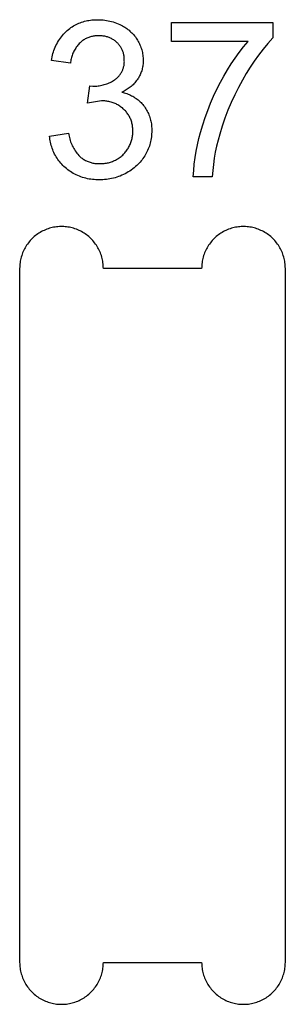
# Model space of a CAD drawing. Units: millimetres. Extents: x 100 to 2540, y 115 to 1381.
# Drawn here: x 857 to 867, y 435 to 472 of the extents above; entities that cross this region are included whole.
import ezdxf

# ---------------------------------------------------------------- set-up
doc = ezdxf.new("R2010")
doc.units = ezdxf.units.MM
doc.header["$MEASUREMENT"] = 0
doc.layers.add('04 Outer Cut 1_4_ drill', color=12, linetype='Continuous', true_color=0xc80000)
doc.layers.add('Lables', color=2, linetype='Continuous', true_color=0xffe000)

msp = doc.modelspace()

# ---------------------------------------------------------------- linework, layer by layer
at = {"layer": '04 Outer Cut 1_4_ drill'}
for p, q in [((857.664, 464.335), (857.614, 464.311)), ((857.715, 464.358), (857.664, 464.335)), ((857.766, 464.378), (857.715, 464.358)), ((857.818, 464.397), (857.766, 464.378)), ((857.871, 464.414), (857.818, 464.397)), ((857.924, 464.429), (857.871, 464.414)), ((857.977, 464.442), (857.924, 464.429)), ((858.031, 464.453), (857.977, 464.442)), ((858.086, 464.463), (858.031, 464.453)), ((858.14, 464.47), (858.086, 464.463)), ((858.195, 464.476), (858.14, 464.47)), ((858.251, 464.48), (858.195, 464.476)), ((858.306, 464.482), (858.251, 464.48)), ((858.361, 464.482), (858.306, 464.482)), ((858.416, 464.48), (858.361, 464.482)), ((858.471, 464.476), (858.416, 464.48)), ((858.526, 464.47), (858.471, 464.476)), ((858.581, 464.463), (858.526, 464.47)), ((858.635, 464.453), (858.581, 464.463)), ((858.689, 464.442), (858.635, 464.453)), ((858.743, 464.429), (858.689, 464.442)), ((858.796, 464.414), (858.743, 464.429)), ((858.849, 464.397), (858.796, 464.414)), ((858.901, 464.378), (858.849, 464.397)), ((858.952, 464.358), (858.901, 464.378)), ((859.003, 464.335), (858.952, 464.358)), ((859.052, 464.311), (859.003, 464.335)), ((864.622, 464.335), (864.573, 464.311)), ((864.673, 464.358), (864.622, 464.335)), ((864.724, 464.378), (864.673, 464.358)), ((864.776, 464.397), (864.724, 464.378)), ((864.829, 464.414), (864.776, 464.397)), ((864.882, 464.429), (864.829, 464.414)), ((864.936, 464.442), (864.882, 464.429)), ((864.99, 464.453), (864.936, 464.442)), ((865.044, 464.463), (864.99, 464.453)), ((865.099, 464.47), (865.044, 464.463)), ((865.154, 464.476), (865.099, 464.47)), ((865.209, 464.48), (865.154, 464.476)), ((865.264, 464.482), (865.209, 464.48)), ((865.319, 464.482), (865.264, 464.482)), ((865.374, 464.48), (865.319, 464.482)), ((865.43, 464.476), (865.374, 464.48)), ((865.485, 464.47), (865.43, 464.476)), ((865.539, 464.463), (865.485, 464.47)), ((865.594, 464.453), (865.539, 464.463)), ((865.648, 464.442), (865.594, 464.453)), ((865.701, 464.429), (865.648, 464.442)), ((865.754, 464.414), (865.701, 464.429)), ((865.807, 464.397), (865.754, 464.414)), ((865.859, 464.378), (865.807, 464.397)), ((865.91, 464.358), (865.859, 464.378)), ((865.961, 464.335), (865.91, 464.358)), ((866.011, 464.311), (865.961, 464.335)), ((857.173, 463.984), (857.136, 463.943)), ((857.212, 464.023), (857.173, 463.984)), ((857.252, 464.061), (857.212, 464.023)), ((857.293, 464.098), (857.252, 464.061)), ((857.336, 464.133), (857.293, 464.098)), ((857.38, 464.167), (857.336, 464.133)), ((857.424, 464.199), (857.38, 464.167)), ((857.47, 464.229), (857.424, 464.199)), ((857.517, 464.258), (857.47, 464.229)), ((857.565, 464.286), (857.517, 464.258)), ((857.614, 464.311), (857.565, 464.286)), ((859.101, 464.286), (859.052, 464.311)), ((859.149, 464.258), (859.101, 464.286)), ((859.196, 464.229), (859.149, 464.258)), ((859.242, 464.199), (859.196, 464.229)), ((859.287, 464.167), (859.242, 464.199)), ((859.331, 464.133), (859.287, 464.167)), ((859.373, 464.098), (859.331, 464.133)), ((859.415, 464.061), (859.373, 464.098)), ((859.455, 464.023), (859.415, 464.061)), ((859.494, 463.984), (859.455, 464.023)), ((859.531, 463.943), (859.494, 463.984)), ((864.131, 463.984), (864.094, 463.943)), ((864.17, 464.023), (864.131, 463.984)), ((864.21, 464.061), (864.17, 464.023)), ((864.252, 464.098), (864.21, 464.061)), ((864.294, 464.133), (864.252, 464.098)), ((864.338, 464.167), (864.294, 464.133)), ((864.383, 464.199), (864.338, 464.167)), ((864.429, 464.229), (864.383, 464.199)), ((864.476, 464.258), (864.429, 464.229)), ((864.524, 464.286), (864.476, 464.258)), ((864.573, 464.311), (864.524, 464.286)), ((866.06, 464.286), (866.011, 464.311)), ((866.108, 464.258), (866.06, 464.286)), ((866.155, 464.229), (866.108, 464.258)), ((866.201, 464.199), (866.155, 464.229)), ((866.245, 464.167), (866.201, 464.199)), ((866.289, 464.133), (866.245, 464.167)), ((866.332, 464.098), (866.289, 464.133)), ((866.373, 464.061), (866.332, 464.098)), ((866.413, 464.023), (866.373, 464.061)), ((866.452, 463.984), (866.413, 464.023)), ((866.489, 463.943), (866.452, 463.984)), ((856.892, 463.576), (856.869, 463.526)), ((856.917, 463.626), (856.892, 463.576)), ((856.943, 463.674), (856.917, 463.626)), ((856.971, 463.722), (856.943, 463.674)), ((857.001, 463.768), (856.971, 463.722)), ((857.032, 463.814), (857.001, 463.768)), ((857.065, 463.858), (857.032, 463.814)), ((857.1, 463.901), (857.065, 463.858)), ((857.136, 463.943), (857.1, 463.901)), ((859.567, 463.901), (859.531, 463.943)), ((859.601, 463.858), (859.567, 463.901)), ((859.634, 463.814), (859.601, 463.858)), ((859.666, 463.768), (859.634, 463.814)), ((859.695, 463.722), (859.666, 463.768)), ((859.724, 463.674), (859.695, 463.722)), ((859.75, 463.626), (859.724, 463.674)), ((859.775, 463.576), (859.75, 463.626)), ((859.798, 463.526), (859.775, 463.576)), ((863.85, 463.576), (863.827, 463.526)), ((863.875, 463.626), (863.85, 463.576)), ((863.901, 463.674), (863.875, 463.626)), ((863.93, 463.722), (863.901, 463.674)), ((863.959, 463.768), (863.93, 463.722)), ((863.991, 463.814), (863.959, 463.768)), ((864.024, 463.858), (863.991, 463.814)), ((864.058, 463.901), (864.024, 463.858)), ((864.094, 463.943), (864.058, 463.901)), ((866.525, 463.901), (866.489, 463.943)), ((866.56, 463.858), (866.525, 463.901)), ((866.593, 463.814), (866.56, 463.858)), ((866.624, 463.768), (866.593, 463.814)), ((866.654, 463.722), (866.624, 463.768)), ((866.682, 463.674), (866.654, 463.722)), ((866.708, 463.626), (866.682, 463.674)), ((866.733, 463.576), (866.708, 463.626)), ((866.756, 463.526), (866.733, 463.576)), ((856.768, 463.211), (856.757, 463.157)), ((856.78, 463.265), (856.768, 463.211)), ((856.794, 463.318), (856.78, 463.265)), ((856.81, 463.371), (856.794, 463.318)), ((856.828, 463.424), (856.81, 463.371)), ((856.847, 463.475), (856.828, 463.424)), ((856.869, 463.526), (856.847, 463.475)), ((859.819, 463.475), (859.798, 463.526)), ((859.839, 463.424), (859.819, 463.475)), ((859.857, 463.371), (859.839, 463.424)), ((859.873, 463.318), (859.857, 463.371)), ((859.887, 463.265), (859.873, 463.318)), ((859.899, 463.211), (859.887, 463.265)), ((859.91, 463.157), (859.899, 463.211)), ((863.726, 463.211), (863.715, 463.157)), ((863.738, 463.265), (863.726, 463.211)), ((863.752, 463.318), (863.738, 463.265)), ((863.768, 463.371), (863.752, 463.318)), ((863.786, 463.424), (863.768, 463.371)), ((863.806, 463.475), (863.786, 463.424)), ((863.827, 463.526), (863.806, 463.475)), ((866.778, 463.475), (866.756, 463.526)), ((866.797, 463.424), (866.778, 463.475)), ((866.815, 463.371), (866.797, 463.424)), ((866.831, 463.318), (866.815, 463.371)), ((866.845, 463.265), (866.831, 463.318)), ((866.857, 463.211), (866.845, 463.265)), ((866.868, 463.157), (866.857, 463.211)), ((856.734, 462.937), (856.733, 462.882)), ((856.733, 462.882), (856.733, 436.382)), ((856.737, 462.992), (856.734, 462.937)), ((856.742, 463.047), (856.737, 462.992)), ((856.749, 463.102), (856.742, 463.047)), ((856.757, 463.157), (856.749, 463.102)), ((859.918, 463.102), (859.91, 463.157)), ((859.925, 463.047), (859.918, 463.102)), ((859.93, 462.992), (859.925, 463.047)), ((859.932, 462.937), (859.93, 462.992)), ((859.933, 462.882), (859.932, 462.937)), ((863.692, 462.882), (859.933, 462.882)), ((863.693, 462.937), (863.692, 462.882)), ((863.695, 462.992), (863.693, 462.937)), ((863.7, 463.047), (863.695, 462.992)), ((863.707, 463.102), (863.7, 463.047)), ((863.715, 463.157), (863.707, 463.102)), ((866.876, 463.102), (866.868, 463.157)), ((866.883, 463.047), (866.876, 463.102)), ((866.888, 462.992), (866.883, 463.047)), ((866.891, 462.937), (866.888, 462.992)), ((866.892, 462.882), (866.891, 462.937)), ((866.892, 436.382), (866.892, 462.882)), ((856.733, 436.382), (856.734, 436.327)), ((856.734, 436.327), (856.737, 436.272)), ((856.737, 436.272), (856.742, 436.217)), ((856.742, 436.217), (856.749, 436.162)), ((856.749, 436.162), (856.757, 436.107)), ((859.91, 436.107), (859.918, 436.162)), ((859.918, 436.162), (859.925, 436.217)), ((859.925, 436.217), (859.93, 436.272)), ((859.93, 436.272), (859.932, 436.327)), ((859.932, 436.327), (859.933, 436.382)), ((859.933, 436.382), (863.692, 436.382)), ((863.692, 436.382), (863.693, 436.327)), ((863.693, 436.327), (863.695, 436.272)), ((863.695, 436.272), (863.7, 436.217)), ((863.7, 436.217), (863.707, 436.162)), ((863.707, 436.162), (863.715, 436.107)), ((866.868, 436.107), (866.876, 436.162)), ((866.876, 436.162), (866.883, 436.217)), ((866.883, 436.217), (866.888, 436.272)), ((866.888, 436.272), (866.891, 436.327)), ((866.891, 436.327), (866.892, 436.382)), ((856.757, 436.107), (856.768, 436.053)), ((856.768, 436.053), (856.78, 435.999)), ((856.78, 435.999), (856.794, 435.946)), ((856.794, 435.946), (856.81, 435.893)), ((856.81, 435.893), (856.828, 435.841)), ((856.828, 435.841), (856.847, 435.789)), ((856.847, 435.789), (856.869, 435.738)), ((859.798, 435.738), (859.819, 435.789)), ((859.819, 435.789), (859.839, 435.841)), ((859.839, 435.841), (859.857, 435.893)), ((859.857, 435.893), (859.873, 435.946)), ((859.873, 435.946), (859.887, 435.999)), ((859.887, 435.999), (859.899, 436.053)), ((859.899, 436.053), (859.91, 436.107)), ((863.715, 436.107), (863.726, 436.053)), ((863.726, 436.053), (863.738, 435.999)), ((863.738, 435.999), (863.752, 435.946)), ((863.752, 435.946), (863.768, 435.893)), ((863.768, 435.893), (863.786, 435.841)), ((863.786, 435.841), (863.806, 435.789)), ((863.806, 435.789), (863.827, 435.738)), ((866.756, 435.738), (866.778, 435.789)), ((866.778, 435.789), (866.797, 435.841)), ((866.797, 435.841), (866.815, 435.893)), ((866.815, 435.893), (866.831, 435.946)), ((866.831, 435.946), (866.845, 435.999)), ((866.845, 435.999), (866.857, 436.053)), ((866.857, 436.053), (866.868, 436.107)), ((856.869, 435.738), (856.892, 435.688)), ((856.892, 435.688), (856.917, 435.639)), ((856.917, 435.639), (856.943, 435.59)), ((856.943, 435.59), (856.971, 435.543)), ((856.971, 435.543), (857.001, 435.496)), ((857.001, 435.496), (857.032, 435.451)), ((857.032, 435.451), (857.065, 435.406)), ((857.065, 435.406), (857.1, 435.363)), ((859.567, 435.363), (859.601, 435.406)), ((859.601, 435.406), (859.634, 435.451)), ((859.634, 435.451), (859.666, 435.496)), ((859.666, 435.496), (859.695, 435.543)), ((859.695, 435.543), (859.724, 435.59)), ((859.724, 435.59), (859.75, 435.639)), ((859.75, 435.639), (859.775, 435.688)), ((859.775, 435.688), (859.798, 435.738)), ((863.827, 435.738), (863.85, 435.688)), ((863.85, 435.688), (863.875, 435.639)), ((863.875, 435.639), (863.901, 435.59)), ((863.901, 435.59), (863.93, 435.543)), ((863.93, 435.543), (863.959, 435.496)), ((863.959, 435.496), (863.991, 435.451)), ((863.991, 435.451), (864.024, 435.406)), ((864.024, 435.406), (864.058, 435.363)), ((866.525, 435.363), (866.56, 435.406)), ((866.56, 435.406), (866.593, 435.451)), ((866.593, 435.451), (866.624, 435.496)), ((866.624, 435.496), (866.654, 435.543)), ((866.654, 435.543), (866.682, 435.59)), ((866.682, 435.59), (866.708, 435.639)), ((866.708, 435.639), (866.733, 435.688)), ((866.733, 435.688), (866.756, 435.738)), ((857.1, 435.363), (857.136, 435.321)), ((857.136, 435.321), (857.173, 435.28)), ((857.173, 435.28), (857.212, 435.241)), ((857.212, 435.241), (857.252, 435.203)), ((857.252, 435.203), (857.293, 435.166)), ((857.293, 435.166), (857.336, 435.131)), ((857.336, 435.131), (857.38, 435.097)), ((857.38, 435.097), (857.424, 435.065)), ((857.424, 435.065), (857.47, 435.035)), ((857.47, 435.035), (857.517, 435.006)), ((857.517, 435.006), (857.565, 434.978)), ((859.101, 434.978), (859.149, 435.006)), ((859.149, 435.006), (859.196, 435.035)), ((859.196, 435.035), (859.242, 435.065)), ((859.242, 435.065), (859.287, 435.097)), ((859.287, 435.097), (859.331, 435.131)), ((859.331, 435.131), (859.373, 435.166)), ((859.373, 435.166), (859.415, 435.203)), ((859.415, 435.203), (859.455, 435.241)), ((859.455, 435.241), (859.494, 435.28)), ((859.494, 435.28), (859.531, 435.321)), ((859.531, 435.321), (859.567, 435.363)), ((864.058, 435.363), (864.094, 435.321)), ((864.094, 435.321), (864.131, 435.28)), ((864.131, 435.28), (864.17, 435.241)), ((864.17, 435.241), (864.21, 435.203)), ((864.21, 435.203), (864.252, 435.166)), ((864.252, 435.166), (864.294, 435.131)), ((864.294, 435.131), (864.338, 435.097)), ((864.338, 435.097), (864.383, 435.065)), ((864.383, 435.065), (864.429, 435.035)), ((864.429, 435.035), (864.476, 435.006)), ((864.476, 435.006), (864.524, 434.978)), ((866.06, 434.978), (866.108, 435.006)), ((866.108, 435.006), (866.155, 435.035)), ((866.155, 435.035), (866.201, 435.065)), ((866.201, 435.065), (866.245, 435.097)), ((866.245, 435.097), (866.289, 435.131)), ((866.289, 435.131), (866.332, 435.166)), ((866.332, 435.166), (866.373, 435.203)), ((866.373, 435.203), (866.413, 435.241)), ((866.413, 435.241), (866.452, 435.28)), ((866.452, 435.28), (866.489, 435.321)), ((866.489, 435.321), (866.525, 435.363)), ((857.565, 434.978), (857.614, 434.953)), ((857.614, 434.953), (857.664, 434.929)), ((857.664, 434.929), (857.715, 434.907)), ((857.715, 434.907), (857.766, 434.886)), ((857.766, 434.886), (857.818, 434.867)), ((857.818, 434.867), (857.871, 434.85)), ((857.871, 434.85), (857.924, 434.835)), ((857.924, 434.835), (857.977, 434.822)), ((857.977, 434.822), (858.031, 434.811)), ((858.031, 434.811), (858.086, 434.801)), ((858.086, 434.801), (858.14, 434.794)), ((858.14, 434.794), (858.195, 434.788)), ((858.195, 434.788), (858.251, 434.784)), ((858.251, 434.784), (858.306, 434.782)), ((858.306, 434.782), (858.361, 434.782)), ((858.361, 434.782), (858.416, 434.784)), ((858.416, 434.784), (858.471, 434.788)), ((858.471, 434.788), (858.526, 434.794)), ((858.526, 434.794), (858.581, 434.801)), ((858.581, 434.801), (858.635, 434.811)), ((858.635, 434.811), (858.689, 434.822)), ((858.689, 434.822), (858.743, 434.835)), ((858.743, 434.835), (858.796, 434.85)), ((858.796, 434.85), (858.849, 434.867)), ((858.849, 434.867), (858.901, 434.886)), ((858.901, 434.886), (858.952, 434.907)), ((858.952, 434.907), (859.003, 434.929)), ((859.003, 434.929), (859.052, 434.953)), ((859.052, 434.953), (859.101, 434.978)), ((864.524, 434.978), (864.573, 434.953)), ((864.573, 434.953), (864.622, 434.929)), ((864.622, 434.929), (864.673, 434.907)), ((864.673, 434.907), (864.724, 434.886)), ((864.724, 434.886), (864.776, 434.867)), ((864.776, 434.867), (864.829, 434.85)), ((864.829, 434.85), (864.882, 434.835)), ((864.882, 434.835), (864.936, 434.822)), ((864.936, 434.822), (864.99, 434.811)), ((864.99, 434.811), (865.044, 434.801)), ((865.044, 434.801), (865.099, 434.794)), ((865.099, 434.794), (865.154, 434.788)), ((865.154, 434.788), (865.209, 434.784)), ((865.209, 434.784), (865.264, 434.782)), ((865.264, 434.782), (865.319, 434.782)), ((865.319, 434.782), (865.374, 434.784)), ((865.374, 434.784), (865.43, 434.788)), ((865.43, 434.788), (865.485, 434.794)), ((865.485, 434.794), (865.539, 434.801)), ((865.539, 434.801), (865.594, 434.811)), ((865.594, 434.811), (865.648, 434.822)), ((865.648, 434.822), (865.701, 434.835)), ((865.701, 434.835), (865.754, 434.85)), ((865.754, 434.85), (865.807, 434.867)), ((865.807, 434.867), (865.859, 434.886)), ((865.859, 434.886), (865.91, 434.907)), ((865.91, 434.907), (865.961, 434.929)), ((865.961, 434.929), (866.011, 434.953)), ((866.011, 434.953), (866.06, 434.978))]:
    msp.add_line(p, q, dxfattribs=at)
at = {"layer": 'Lables'}
for p, q in [((858.943, 472.219), (858.996, 472.242)), ((858.996, 472.242), (859.05, 472.264)), ((859.05, 472.264), (859.104, 472.284)), ((859.104, 472.284), (859.159, 472.302)), ((859.159, 472.302), (859.214, 472.318)), ((859.214, 472.318), (859.27, 472.332)), ((859.27, 472.332), (859.326, 472.345)), ((859.326, 472.345), (859.383, 472.355)), ((859.383, 472.355), (859.44, 472.364)), ((859.44, 472.364), (859.497, 472.371)), ((859.497, 472.371), (859.555, 472.376)), ((859.555, 472.376), (859.613, 472.379)), ((859.613, 472.379), (859.67, 472.38)), ((859.67, 472.38), (859.728, 472.379)), ((859.728, 472.379), (859.794, 472.378)), ((859.794, 472.378), (859.86, 472.375)), ((859.86, 472.375), (859.926, 472.37)), ((859.926, 472.37), (859.991, 472.363)), ((859.991, 472.363), (860.057, 472.353)), ((860.057, 472.353), (860.122, 472.342)), ((860.122, 472.342), (860.186, 472.328)), ((860.186, 472.328), (860.25, 472.311)), ((860.25, 472.311), (860.313, 472.293)), ((860.313, 472.293), (860.376, 472.272)), ((860.376, 472.272), (860.438, 472.249)), ((860.438, 472.249), (860.499, 472.224)), ((860.499, 472.224), (860.559, 472.197)), ((862.541, 471.547), (862.541, 472.27)), ((862.541, 472.27), (866.409, 472.27)), ((866.409, 472.27), (866.409, 471.685)), ((858.415, 471.831), (858.46, 471.879)), ((858.46, 471.879), (858.507, 471.926)), ((858.507, 471.926), (858.555, 471.972)), ((858.555, 471.972), (858.6, 472.008)), ((858.6, 472.008), (858.646, 472.043)), ((858.646, 472.043), (858.693, 472.077)), ((858.693, 472.077), (858.741, 472.108)), ((858.741, 472.108), (858.79, 472.139)), ((858.79, 472.139), (858.84, 472.167)), ((858.84, 472.167), (858.891, 472.194)), ((858.891, 472.194), (858.943, 472.219)), ((860.559, 472.197), (860.618, 472.168)), ((860.618, 472.168), (860.663, 472.145)), ((860.663, 472.145), (860.707, 472.12)), ((860.707, 472.12), (860.75, 472.094)), ((860.75, 472.094), (860.793, 472.067)), ((860.793, 472.067), (860.834, 472.038)), ((860.834, 472.038), (860.874, 472.007)), ((860.874, 472.007), (860.914, 471.976)), ((860.914, 471.976), (860.952, 471.943)), ((860.952, 471.943), (860.989, 471.909)), ((860.989, 471.909), (861.025, 471.873)), ((861.025, 471.873), (861.06, 471.837)), ((858.152, 471.451), (858.184, 471.509)), ((858.184, 471.509), (858.218, 471.566)), ((858.218, 471.566), (858.253, 471.622)), ((858.253, 471.622), (858.291, 471.676)), ((858.291, 471.676), (858.331, 471.729)), ((858.331, 471.729), (858.372, 471.781)), ((858.372, 471.781), (858.415, 471.831)), ((859.01, 471.47), (858.981, 471.437)), ((859.041, 471.502), (859.01, 471.47)), ((859.067, 471.525), (859.041, 471.502)), ((859.095, 471.548), (859.067, 471.525)), ((859.123, 471.569), (859.095, 471.548)), ((859.152, 471.59), (859.123, 471.569)), ((859.182, 471.609), (859.152, 471.59)), ((859.212, 471.627), (859.182, 471.609)), ((859.243, 471.645), (859.212, 471.627)), ((859.275, 471.661), (859.243, 471.645)), ((859.307, 471.676), (859.275, 471.661)), ((859.339, 471.69), (859.307, 471.676)), ((859.372, 471.702), (859.339, 471.69)), ((859.406, 471.714), (859.372, 471.702)), ((859.44, 471.725), (859.406, 471.714)), ((859.474, 471.734), (859.44, 471.725)), ((859.508, 471.742), (859.474, 471.734)), ((859.543, 471.749), (859.508, 471.742)), ((859.578, 471.754), (859.543, 471.749)), ((859.613, 471.759), (859.578, 471.754)), ((859.648, 471.762), (859.613, 471.759)), ((859.684, 471.764), (859.648, 471.762)), ((859.719, 471.765), (859.684, 471.764)), ((859.755, 471.764), (859.719, 471.765)), ((859.788, 471.765), (859.755, 471.764)), ((859.822, 471.765), (859.788, 471.765)), ((859.855, 471.763), (859.822, 471.765)), ((859.889, 471.76), (859.855, 471.763)), ((859.922, 471.756), (859.889, 471.76)), ((859.956, 471.751), (859.922, 471.756)), ((859.989, 471.745), (859.956, 471.751)), ((860.022, 471.738), (859.989, 471.745)), ((860.054, 471.729), (860.022, 471.738)), ((860.086, 471.72), (860.054, 471.729)), ((860.118, 471.709), (860.086, 471.72)), ((860.15, 471.697), (860.118, 471.709)), ((860.181, 471.684), (860.15, 471.697)), ((860.212, 471.671), (860.181, 471.684)), ((860.242, 471.656), (860.212, 471.671)), ((860.271, 471.64), (860.242, 471.656)), ((860.3, 471.623), (860.271, 471.64)), ((860.329, 471.605), (860.3, 471.623)), ((860.356, 471.586), (860.329, 471.605)), ((860.384, 471.566), (860.356, 471.586)), ((860.41, 471.545), (860.384, 471.566)), ((860.436, 471.523), (860.41, 471.545)), ((860.461, 471.5), (860.436, 471.523)), ((860.483, 471.479), (860.461, 471.5)), ((860.504, 471.456), (860.483, 471.479)), ((861.06, 471.837), (861.093, 471.799)), ((861.093, 471.799), (861.126, 471.76)), ((861.126, 471.76), (861.157, 471.72)), ((861.157, 471.72), (861.186, 471.679)), ((861.186, 471.679), (861.214, 471.637)), ((861.214, 471.637), (861.241, 471.594)), ((861.241, 471.594), (861.267, 471.551)), ((861.267, 471.551), (861.291, 471.506)), ((861.291, 471.506), (861.313, 471.461)), ((865.469, 471.547), (862.541, 471.547)), ((865.297, 471.34), (865.469, 471.547)), ((866.221, 471.473), (866.041, 471.254)), ((866.409, 471.685), (866.221, 471.473)), ((858.005, 471.083), (858.024, 471.147)), ((858.024, 471.147), (858.045, 471.209)), ((858.045, 471.209), (858.069, 471.271)), ((858.069, 471.271), (858.094, 471.332)), ((858.094, 471.332), (858.122, 471.392)), ((858.122, 471.392), (858.152, 471.451)), ((858.772, 471.1), (858.755, 471.059)), ((858.79, 471.141), (858.772, 471.1)), ((858.809, 471.18), (858.79, 471.141)), ((858.83, 471.219), (858.809, 471.18)), ((858.852, 471.258), (858.83, 471.219)), ((858.875, 471.295), (858.852, 471.258)), ((858.9, 471.332), (858.875, 471.295)), ((858.926, 471.368), (858.9, 471.332)), ((858.953, 471.403), (858.926, 471.368)), ((858.981, 471.437), (858.953, 471.403)), ((860.524, 471.433), (860.504, 471.456)), ((860.544, 471.409), (860.524, 471.433)), ((860.562, 471.385), (860.544, 471.409)), ((860.58, 471.359), (860.562, 471.385)), ((860.597, 471.334), (860.58, 471.359)), ((860.613, 471.307), (860.597, 471.334)), ((860.628, 471.28), (860.613, 471.307)), ((860.642, 471.253), (860.628, 471.28)), ((860.656, 471.225), (860.642, 471.253)), ((860.668, 471.197), (860.656, 471.225)), ((860.679, 471.168), (860.668, 471.197)), ((860.689, 471.139), (860.679, 471.168)), ((860.699, 471.109), (860.689, 471.139)), ((860.707, 471.079), (860.699, 471.109)), ((861.313, 471.461), (861.334, 471.414)), ((861.334, 471.414), (861.353, 471.368)), ((861.353, 471.368), (861.371, 471.32)), ((861.371, 471.32), (861.387, 471.272)), ((861.387, 471.272), (861.402, 471.223)), ((861.402, 471.223), (861.415, 471.174)), ((861.415, 471.174), (861.426, 471.125)), ((861.426, 471.125), (861.435, 471.075)), ((864.973, 470.91), (865.131, 471.128)), ((865.131, 471.128), (865.297, 471.34)), ((866.041, 471.254), (865.869, 471.029)), ((857.951, 470.824), (857.961, 470.89)), ((858.674, 470.716), (857.951, 470.824)), ((857.961, 470.89), (857.973, 470.955)), ((857.973, 470.955), (857.988, 471.019)), ((857.988, 471.019), (858.005, 471.083)), ((858.679, 470.76), (858.674, 470.716)), ((858.685, 470.804), (858.679, 470.76)), ((858.693, 470.847), (858.685, 470.804)), ((858.703, 470.89), (858.693, 470.847)), ((858.714, 470.933), (858.703, 470.89)), ((858.726, 470.976), (858.714, 470.933)), ((858.74, 471.018), (858.726, 470.976)), ((858.755, 471.059), (858.74, 471.018)), ((860.714, 471.049), (860.707, 471.079)), ((860.72, 471.019), (860.714, 471.049)), ((860.725, 470.989), (860.72, 471.019)), ((860.729, 470.958), (860.725, 470.989)), ((860.732, 470.927), (860.729, 470.958)), ((860.731, 470.689), (860.734, 470.718)), ((860.734, 470.896), (860.732, 470.927)), ((860.734, 470.865), (860.734, 470.896)), ((860.734, 470.835), (860.734, 470.865)), ((860.735, 470.805), (860.734, 470.835)), ((860.734, 470.718), (860.735, 470.747)), ((860.736, 470.776), (860.735, 470.805)), ((860.735, 470.747), (860.736, 470.776)), ((861.435, 471.075), (861.443, 471.025)), ((861.443, 471.025), (861.449, 470.975)), ((861.449, 470.975), (861.453, 470.924)), ((861.455, 470.735), (861.451, 470.691)), ((861.453, 470.924), (861.456, 470.873)), ((861.456, 470.779), (861.455, 470.735)), ((861.456, 470.873), (861.457, 470.823)), ((861.457, 470.823), (861.456, 470.779)), ((864.821, 470.688), (864.973, 470.91)), ((865.705, 470.799), (865.548, 470.562)), ((865.869, 471.029), (865.705, 470.799)), ((860.607, 470.333), (860.622, 470.358)), ((860.622, 470.358), (860.637, 470.384)), ((860.637, 470.384), (860.65, 470.41)), ((860.65, 470.41), (860.662, 470.436)), ((860.662, 470.436), (860.674, 470.463)), ((860.674, 470.463), (860.684, 470.49)), ((860.684, 470.49), (860.694, 470.518)), ((860.694, 470.518), (860.703, 470.546)), ((860.703, 470.546), (860.71, 470.574)), ((860.71, 470.574), (860.717, 470.602)), ((860.717, 470.602), (860.723, 470.631)), ((860.723, 470.631), (860.727, 470.66)), ((860.727, 470.66), (860.731, 470.689)), ((861.37, 470.35), (861.354, 470.31)), ((861.385, 470.391), (861.37, 470.35)), ((861.399, 470.433), (861.385, 470.391)), ((861.412, 470.475), (861.399, 470.433)), ((861.423, 470.518), (861.412, 470.475)), ((861.432, 470.561), (861.423, 470.518)), ((861.44, 470.604), (861.432, 470.561)), ((861.446, 470.647), (861.44, 470.604)), ((861.451, 470.691), (861.446, 470.647)), ((864.541, 470.228), (864.678, 470.46)), ((864.678, 470.46), (864.821, 470.688)), ((865.548, 470.562), (865.4, 470.321)), ((860.106, 469.948), (860.151, 469.967)), ((860.151, 469.967), (860.195, 469.987)), ((860.195, 469.987), (860.239, 470.009)), ((860.239, 470.009), (860.282, 470.033)), ((860.282, 470.033), (860.324, 470.058)), ((860.324, 470.058), (860.365, 470.084)), ((860.365, 470.084), (860.389, 470.1)), ((860.389, 470.1), (860.412, 470.118)), ((860.412, 470.118), (860.435, 470.136)), ((860.435, 470.136), (860.457, 470.155)), ((860.457, 470.155), (860.478, 470.175)), ((860.478, 470.175), (860.499, 470.196)), ((860.499, 470.196), (860.519, 470.217)), ((860.519, 470.217), (860.538, 470.239)), ((860.538, 470.239), (860.557, 470.262)), ((860.557, 470.262), (860.574, 470.285)), ((860.574, 470.285), (860.591, 470.309)), ((860.591, 470.309), (860.607, 470.333)), ((861.133, 469.967), (861.101, 469.932)), ((861.164, 470.003), (861.133, 469.967)), ((861.194, 470.04), (861.164, 470.003)), ((861.223, 470.077), (861.194, 470.04)), ((861.25, 470.116), (861.223, 470.077)), ((861.273, 470.153), (861.25, 470.116)), ((861.295, 470.191), (861.273, 470.153)), ((861.316, 470.23), (861.295, 470.191)), ((861.336, 470.269), (861.316, 470.23)), ((861.354, 470.31), (861.336, 470.269)), ((864.276, 469.729), (864.412, 469.991)), ((864.412, 469.991), (864.541, 470.228)), ((865.26, 470.075), (865.106, 469.794)), ((865.4, 470.321), (865.26, 470.075)), ((859.332, 469.198), (859.415, 469.849)), ((859.415, 469.849), (859.534, 469.84)), ((859.534, 469.84), (859.583, 469.84)), ((859.583, 469.84), (859.632, 469.842)), ((859.632, 469.842), (859.681, 469.845)), ((859.681, 469.845), (859.729, 469.851)), ((859.729, 469.851), (859.777, 469.857)), ((859.777, 469.857), (859.826, 469.865)), ((859.826, 469.865), (859.873, 469.875)), ((859.873, 469.875), (859.921, 469.887)), ((859.921, 469.887), (859.968, 469.9)), ((859.968, 469.9), (860.014, 469.914)), ((860.014, 469.914), (860.061, 469.93)), ((860.061, 469.93), (860.106, 469.948)), ((860.68, 469.629), (860.637, 469.61)), ((860.637, 469.61), (860.685, 469.599)), ((860.723, 469.65), (860.68, 469.629)), ((860.685, 469.599), (860.734, 469.586)), ((860.764, 469.672), (860.723, 469.65)), ((860.805, 469.696), (860.764, 469.672)), ((860.846, 469.721), (860.805, 469.696)), ((860.885, 469.747), (860.846, 469.721)), ((860.924, 469.775), (860.885, 469.747)), ((860.961, 469.804), (860.924, 469.775)), ((860.998, 469.834), (860.961, 469.804)), ((861.033, 469.866), (860.998, 469.834)), ((861.068, 469.898), (861.033, 469.866)), ((861.101, 469.932), (861.068, 469.898)), ((864.149, 469.463), (864.276, 469.729)), ((865.106, 469.794), (864.96, 469.507)), ((859.862, 469.279), (859.332, 469.198)), ((859.903, 469.28), (859.862, 469.279)), ((859.944, 469.279), (859.903, 469.28)), ((859.985, 469.277), (859.944, 469.279)), ((860.026, 469.274), (859.985, 469.277)), ((860.067, 469.269), (860.026, 469.274)), ((860.107, 469.262), (860.067, 469.269)), ((860.147, 469.255), (860.107, 469.262)), ((860.187, 469.245), (860.147, 469.255)), ((860.227, 469.235), (860.187, 469.245)), ((860.266, 469.223), (860.227, 469.235)), ((860.305, 469.21), (860.266, 469.223)), ((860.734, 469.586), (860.782, 469.572)), ((860.782, 469.572), (860.829, 469.556)), ((860.829, 469.556), (860.876, 469.539)), ((860.876, 469.539), (860.922, 469.52)), ((860.922, 469.52), (860.967, 469.499)), ((860.967, 469.499), (861.012, 469.477)), ((861.012, 469.477), (861.056, 469.454)), ((861.056, 469.454), (861.099, 469.429)), ((861.099, 469.429), (861.141, 469.402)), ((861.141, 469.402), (861.182, 469.374)), ((861.182, 469.374), (861.223, 469.345)), ((861.223, 469.345), (861.262, 469.314)), ((861.262, 469.314), (861.3, 469.282)), ((861.3, 469.282), (861.337, 469.248)), ((861.337, 469.248), (861.373, 469.214)), ((864.031, 469.192), (864.149, 469.463)), ((864.825, 469.217), (864.699, 468.922)), ((864.96, 469.507), (864.825, 469.217)), ((860.344, 469.195), (860.305, 469.21)), ((860.381, 469.179), (860.344, 469.195)), ((860.419, 469.162), (860.381, 469.179)), ((860.455, 469.144), (860.419, 469.162)), ((860.491, 469.124), (860.455, 469.144)), ((860.527, 469.103), (860.491, 469.124)), ((860.561, 469.081), (860.527, 469.103)), ((860.595, 469.058), (860.561, 469.081)), ((860.628, 469.033), (860.595, 469.058)), ((860.66, 469.008), (860.628, 469.033)), ((860.691, 468.981), (860.66, 469.008)), ((860.721, 468.953), (860.691, 468.981)), ((860.748, 468.926), (860.721, 468.953)), ((860.775, 468.898), (860.748, 468.926)), ((860.8, 468.869), (860.775, 468.898)), ((860.824, 468.839), (860.8, 468.869)), ((860.847, 468.809), (860.824, 468.839)), ((861.373, 469.214), (861.408, 469.178)), ((861.408, 469.178), (861.441, 469.141)), ((861.441, 469.141), (861.473, 469.103)), ((861.473, 469.103), (861.504, 469.061)), ((861.504, 469.061), (861.533, 469.019)), ((861.533, 469.019), (861.561, 468.975)), ((861.561, 468.975), (861.587, 468.931)), ((861.587, 468.931), (861.612, 468.886)), ((861.612, 468.886), (861.635, 468.84)), ((861.635, 468.84), (861.657, 468.793)), ((863.822, 468.64), (863.922, 468.918)), ((863.922, 468.918), (864.031, 469.192)), ((864.699, 468.922), (864.583, 468.623)), ((860.87, 468.777), (860.847, 468.809)), ((860.891, 468.745), (860.87, 468.777)), ((860.91, 468.712), (860.891, 468.745)), ((860.929, 468.679), (860.91, 468.712)), ((860.947, 468.645), (860.929, 468.679)), ((860.963, 468.61), (860.947, 468.645)), ((860.978, 468.575), (860.963, 468.61)), ((860.992, 468.539), (860.978, 468.575)), ((861.005, 468.502), (860.992, 468.539)), ((861.016, 468.466), (861.005, 468.502)), ((861.026, 468.429), (861.016, 468.466)), ((861.657, 468.793), (861.677, 468.745)), ((861.677, 468.745), (861.695, 468.697)), ((861.695, 468.697), (861.712, 468.648)), ((861.712, 468.648), (861.727, 468.599)), ((861.727, 468.599), (861.74, 468.549)), ((861.74, 468.549), (861.751, 468.499)), ((861.751, 468.499), (861.761, 468.448)), ((863.731, 468.359), (863.822, 468.64)), ((864.583, 468.623), (864.477, 468.32)), ((861.035, 468.391), (861.026, 468.429)), ((861.042, 468.354), (861.035, 468.391)), ((861.048, 468.316), (861.042, 468.354)), ((861.053, 468.278), (861.048, 468.316)), ((861.057, 468.239), (861.053, 468.278)), ((861.059, 468.201), (861.057, 468.239)), ((861.06, 468.163), (861.059, 468.201)), ((861.059, 468.124), (861.06, 468.163)), ((861.06, 468.084), (861.059, 468.124)), ((861.761, 468.448), (861.769, 468.397)), ((861.769, 468.397), (861.775, 468.346)), ((861.775, 468.346), (861.78, 468.294)), ((861.78, 468.294), (861.782, 468.243)), ((861.782, 468.243), (861.783, 468.191)), ((861.783, 468.191), (861.782, 468.14)), ((861.782, 468.14), (861.782, 468.08)), ((863.65, 468.075), (863.731, 468.359)), ((864.477, 468.32), (864.381, 468.014)), ((857.878, 467.933), (858.601, 468.041)), ((857.884, 467.873), (857.878, 467.933)), ((857.891, 467.814), (857.884, 467.873)), ((857.901, 467.755), (857.891, 467.814)), ((857.912, 467.697), (857.901, 467.755)), ((858.601, 468.041), (858.61, 467.986)), ((858.61, 467.986), (858.621, 467.932)), ((858.621, 467.932), (858.633, 467.878)), ((858.633, 467.878), (858.648, 467.824)), ((858.648, 467.824), (858.664, 467.771)), ((858.664, 467.771), (858.682, 467.718)), ((858.682, 467.718), (858.702, 467.666)), ((860.987, 467.684), (861, 467.723)), ((861, 467.723), (861.012, 467.762)), ((861.012, 467.762), (861.023, 467.801)), ((861.023, 467.801), (861.032, 467.841)), ((861.032, 467.841), (861.04, 467.881)), ((861.04, 467.881), (861.047, 467.921)), ((861.047, 467.921), (861.052, 467.961)), ((861.052, 467.961), (861.056, 468.002)), ((861.056, 468.002), (861.058, 468.043)), ((861.058, 468.043), (861.06, 468.084)), ((861.74, 467.726), (861.726, 467.669)), ((861.752, 467.785), (861.74, 467.726)), ((861.762, 467.843), (861.752, 467.785)), ((861.77, 467.902), (861.762, 467.843)), ((861.776, 467.961), (861.77, 467.902)), ((861.78, 468.021), (861.776, 467.961)), ((861.782, 468.08), (861.78, 468.021)), ((863.53, 467.597), (863.586, 467.837)), ((863.586, 467.837), (863.65, 468.075)), ((864.318, 467.785), (864.263, 467.554)), ((864.381, 468.014), (864.318, 467.785)), ((857.925, 467.639), (857.912, 467.697)), ((857.94, 467.581), (857.925, 467.639)), ((857.958, 467.524), (857.94, 467.581)), ((857.977, 467.468), (857.958, 467.524)), ((857.998, 467.412), (857.977, 467.468)), ((858.02, 467.357), (857.998, 467.412)), ((858.045, 467.302), (858.02, 467.357)), ((858.702, 467.666), (858.724, 467.615)), ((858.724, 467.615), (858.747, 467.565)), ((858.747, 467.565), (858.773, 467.515)), ((858.773, 467.515), (858.799, 467.466)), ((858.799, 467.466), (858.828, 467.419)), ((858.828, 467.419), (858.858, 467.372)), ((858.858, 467.372), (858.89, 467.326)), ((860.786, 467.332), (860.811, 467.364)), ((860.811, 467.364), (860.835, 467.396)), ((860.835, 467.396), (860.858, 467.43)), ((860.858, 467.43), (860.881, 467.464)), ((860.881, 467.464), (860.901, 467.499)), ((860.901, 467.499), (860.921, 467.535)), ((860.921, 467.535), (860.939, 467.571)), ((860.939, 467.571), (860.957, 467.608)), ((860.957, 467.608), (860.972, 467.646)), ((860.972, 467.646), (860.987, 467.684)), ((861.602, 467.335), (861.575, 467.282)), ((861.627, 467.389), (861.602, 467.335)), ((861.651, 467.443), (861.627, 467.389)), ((861.672, 467.499), (861.651, 467.443)), ((861.692, 467.555), (861.672, 467.499)), ((861.71, 467.611), (861.692, 467.555)), ((861.726, 467.669), (861.71, 467.611)), ((863.442, 467.113), (863.482, 467.356)), ((863.482, 467.356), (863.53, 467.597)), ((864.263, 467.554), (864.214, 467.321)), ((858.071, 467.249), (858.045, 467.302)), ((858.099, 467.196), (858.071, 467.249)), ((858.129, 467.145), (858.099, 467.196)), ((858.161, 467.094), (858.129, 467.145)), ((858.194, 467.045), (858.161, 467.094)), ((858.229, 466.996), (858.194, 467.045)), ((858.265, 466.949), (858.229, 466.996)), ((858.89, 467.326), (858.923, 467.282)), ((858.923, 467.282), (858.958, 467.239)), ((858.958, 467.239), (858.995, 467.197)), ((858.995, 467.197), (859.033, 467.156)), ((859.033, 467.156), (859.062, 467.131)), ((859.062, 467.131), (859.091, 467.108)), ((859.091, 467.108), (859.122, 467.086)), ((859.122, 467.086), (859.153, 467.064)), ((859.153, 467.064), (859.185, 467.044)), ((859.185, 467.044), (859.218, 467.025)), ((859.218, 467.025), (859.251, 467.007)), ((859.251, 467.007), (859.285, 466.99)), ((859.285, 466.99), (859.32, 466.975)), ((859.32, 466.975), (859.355, 466.96)), ((859.355, 466.96), (859.39, 466.947)), ((860.249, 466.955), (860.288, 466.969)), ((860.288, 466.969), (860.327, 466.985)), ((860.327, 466.985), (860.364, 467.003)), ((860.364, 467.003), (860.402, 467.021)), ((860.402, 467.021), (860.438, 467.041)), ((860.438, 467.041), (860.474, 467.062)), ((860.474, 467.062), (860.51, 467.084)), ((860.51, 467.084), (860.544, 467.108)), ((860.544, 467.108), (860.578, 467.132)), ((860.578, 467.132), (860.61, 467.158)), ((860.61, 467.158), (860.642, 467.185)), ((860.642, 467.185), (860.673, 467.212)), ((860.673, 467.212), (860.703, 467.241)), ((860.703, 467.241), (860.732, 467.27)), ((860.732, 467.27), (860.759, 467.301)), ((860.759, 467.301), (860.786, 467.332)), ((861.376, 466.986), (861.338, 466.941)), ((861.414, 467.033), (861.376, 466.986)), ((861.449, 467.08), (861.414, 467.033)), ((861.483, 467.129), (861.449, 467.08)), ((861.515, 467.179), (861.483, 467.129)), ((861.546, 467.23), (861.515, 467.179)), ((861.575, 467.282), (861.546, 467.23)), ((863.411, 466.869), (863.442, 467.113)), ((864.173, 467.087), (864.14, 466.852)), ((864.214, 467.321), (864.173, 467.087)), ((858.304, 466.903), (858.265, 466.949)), ((858.343, 466.859), (858.304, 466.903)), ((858.384, 466.816), (858.343, 466.859)), ((858.427, 466.774), (858.384, 466.816)), ((858.47, 466.733), (858.427, 466.774)), ((858.52, 466.692), (858.47, 466.733)), ((858.57, 466.652), (858.52, 466.692)), ((858.622, 466.614), (858.57, 466.652)), ((858.675, 466.578), (858.622, 466.614)), ((859.39, 466.947), (859.426, 466.935)), ((859.426, 466.935), (859.462, 466.924)), ((859.462, 466.924), (859.499, 466.915)), ((859.499, 466.915), (859.536, 466.907)), ((859.536, 466.907), (859.573, 466.9)), ((859.573, 466.9), (859.61, 466.894)), ((859.61, 466.894), (859.648, 466.889)), ((859.648, 466.889), (859.686, 466.886)), ((859.686, 466.886), (859.724, 466.884)), ((859.724, 466.884), (859.761, 466.884)), ((859.761, 466.884), (859.799, 466.885)), ((859.799, 466.885), (859.841, 466.884)), ((859.841, 466.884), (859.882, 466.885)), ((859.882, 466.885), (859.924, 466.887)), ((859.924, 466.887), (859.966, 466.891)), ((859.966, 466.891), (860.007, 466.896)), ((860.007, 466.896), (860.048, 466.902)), ((860.048, 466.902), (860.089, 466.91)), ((860.089, 466.91), (860.13, 466.919)), ((860.13, 466.919), (860.17, 466.93)), ((860.17, 466.93), (860.21, 466.942)), ((860.21, 466.942), (860.249, 466.955)), ((860.944, 466.601), (860.886, 466.564)), ((861.001, 466.64), (860.944, 466.601)), ((861.056, 466.68), (861.001, 466.64)), ((861.11, 466.723), (861.056, 466.68)), ((861.162, 466.768), (861.11, 466.723)), ((861.213, 466.814), (861.162, 466.768)), ((861.256, 466.855), (861.213, 466.814)), ((861.298, 466.897), (861.256, 466.855)), ((861.338, 466.941), (861.298, 466.897)), ((863.372, 466.379), (863.387, 466.624)), ((863.387, 466.624), (863.411, 466.869)), ((864.114, 466.616), (864.095, 466.379)), ((864.14, 466.852), (864.114, 466.616)), ((858.73, 466.543), (858.675, 466.578)), ((858.785, 466.511), (858.73, 466.543)), ((858.842, 466.48), (858.785, 466.511)), ((858.899, 466.452), (858.842, 466.48)), ((858.958, 466.425), (858.899, 466.452)), ((859.017, 466.4), (858.958, 466.425)), ((859.078, 466.378), (859.017, 466.4)), ((859.139, 466.357), (859.078, 466.378)), ((859.2, 466.339), (859.139, 466.357)), ((859.263, 466.323), (859.2, 466.339)), ((859.325, 466.308), (859.263, 466.323)), ((859.389, 466.296), (859.325, 466.308)), ((859.452, 466.287), (859.389, 466.296)), ((859.516, 466.279), (859.452, 466.287)), ((859.58, 466.273), (859.516, 466.279)), ((859.645, 466.27), (859.58, 466.273)), ((859.709, 466.269), (859.645, 466.27)), ((859.773, 466.27), (859.709, 466.269)), ((859.842, 466.269), (859.773, 466.27)), ((859.911, 466.27), (859.842, 466.269)), ((859.979, 466.274), (859.911, 466.27)), ((860.048, 466.28), (859.979, 466.274)), ((860.116, 466.288), (860.048, 466.28)), ((860.184, 466.299), (860.116, 466.288)), ((860.251, 466.312), (860.184, 466.299)), ((860.318, 466.327), (860.251, 466.312)), ((860.384, 466.344), (860.318, 466.327)), ((860.45, 466.364), (860.384, 466.344)), ((860.515, 466.386), (860.45, 466.364)), ((860.579, 466.41), (860.515, 466.386)), ((860.643, 466.437), (860.579, 466.41)), ((860.705, 466.466), (860.643, 466.437)), ((860.767, 466.496), (860.705, 466.466)), ((860.827, 466.529), (860.767, 466.496)), ((860.886, 466.564), (860.827, 466.529)), ((864.095, 466.379), (863.372, 466.379))]:
    msp.add_line(p, q, dxfattribs=at)

doc.saveas('drawing.dxf')
